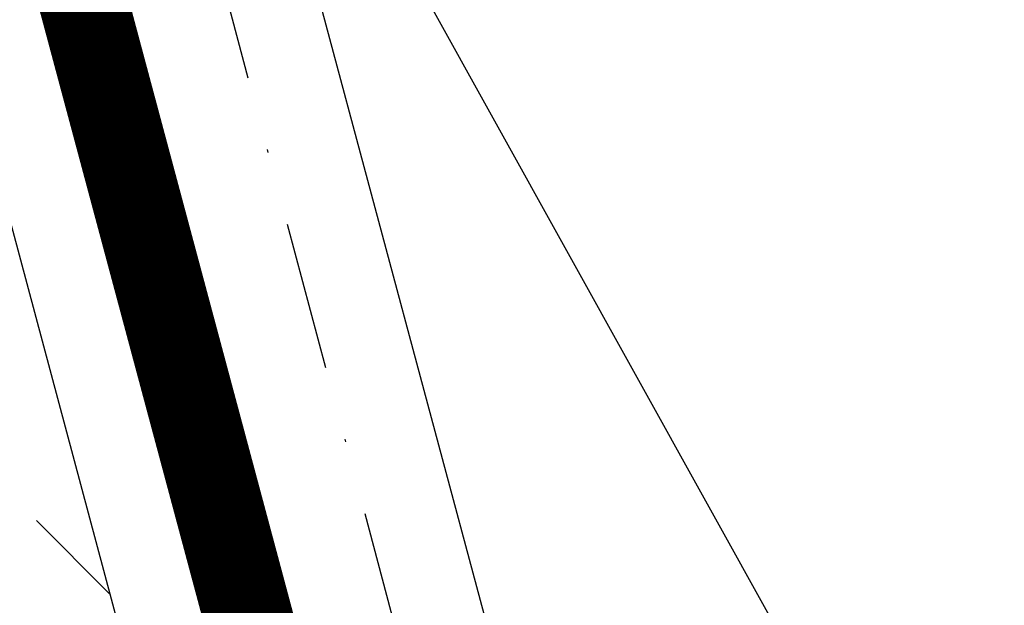
# Model space of a CAD drawing. Extents: x 627 to 3142, y -786 to 350.
# Drawn here: x 1009 to 1042, y 93 to 113 of the extents above; entities that cross this region are included whole.
import ezdxf

# ---------------------------------------------------------------- set-up
doc = ezdxf.new("R2010")
doc.units = 0
doc.header["$LTSCALE"] = 10
doc.linetypes.add('DASHDOT', pattern=[1, 0.5, -0.25, 0, -0.25])
doc.layers.get('DefPoints').update_dxf_attribs({"color": 250, "linetype": 'CONTINUOUS'})
for name, color, linetype in [('18', 7, 'CONTINUOUS'), ('35', 4, 'CONTINUOUS'), ('50', 3, 'CONTINUOUS')]:
    doc.layers.add(name, color=color, linetype=linetype)
doc.styles.get("Standard").update_dxf_attribs({"font": 'ROMANS'})
doc.dimstyles.new('1 to 5 leader', dxfattribs={"dimscale": 5, "dimtxt": 2, "dimasz": 3, "dimexe": 2, "dimexo": 2, "dimgap": 1, "dimtad": 0, "dimdec": 0, "dimzin": 0, "dimdsep": 46, "dimtxsty": 'Standard', "dimcen": 10, "dimclrt": 256, "dimadec": 4, "dimazin": 0, "dimtfac": 1, "dimtdec": 0, "dimtix": 1, "dimtofl": 0, "dimtmove": 2, "dimatfit": 3, "dimfxl": 1, "dimtolj": 1, "dimtzin": 0, "dimarcsym": 0})

# ---------------------------------------------------------------- blocks, each defined once
blk = doc.blocks.new('*D25')
at = {"layer": '18', "color": 0, "lineweight": -2, "transparency": 16777216}
for p, q in [((1457.628, 176.95), (1361.994, 151.334)), ((1039.751, 65.017), (1135.385, 90.634))]:
    blk.add_line(p, q, dxfattribs=at)
at = {"layer": '18', "color": 0, "transparency": 16777216}
for points in [[(1456.981, 179.365), (1458.275, 174.535), (1472.117, 180.831)], [(1039.104, 67.432), (1040.398, 62.602), (1025.262, 61.136)]]:
    blk.add_solid(points, dxfattribs=at)
at = {"layer": 'DefPoints', "color": 0, "transparency": 16777216}
for p in [(1472.117, 180.831), (1472.117, 180.831), (1025.262, 61.136)]:
    blk.add_point(p, dxfattribs=at)
at = {"layer": '18', "transparency": 16777216, "insert": (1248.689, 120.984), "char_height": 10, "attachment_point": 5, "rotation": 14.9953}
blk.add_mtext('\\A1;{\\fArial|b0|i0|c0|p34;Fixing Dimension\\P(Outside of flashed Curb Dimension)}', dxfattribs=at)

msp = doc.modelspace()

# ---------------------------------------------------------------- linework, layer by layer
at = {"layer": '18', "color": 7, "ltscale": 10}
for p, q in [((1105.855, -36.033), (1015.806, 126.169)), ((1015.806, 126.169), (1062.388, -47.679))]:
    msp.add_line(p, q, dxfattribs=at)
at = {"layer": '18', "const_width": 3}
msp.add_lwpolyline([(776.208, -82.923), (805.791, -52.81), (838.747, -45.923), (892.465, -35.843, 0.176927), (908.025, -27.327, 0.106861), (908.767, -12.45, -0.292564), (916.949, -1.83), (916.949, -1.83), (1027.937, 19.14, 0.384087), (1034.321, 27.329), (1008.37, 124.176)], format="xyb", dxfattribs=at)
at = {"layer": '18', "linetype": 'DASHDOT'}
msp.add_lwpolyline([(1012.908, 125.392), (1058.145, -43.433)], dxfattribs=at)
at = {"layer": '35', "color": 4}
msp.add_line((1012.16, 93.409), (1009.685, 95.885), dxfattribs=at)
at = {"layer": '50', "color": 3}
msp.add_line((1003.102, 127.216), (1016.746, 76.296), dxfattribs=at)

# ---------------------------------------------------------------- dimensions: what is measured, and where the dimension line sits
at = {"layer": '18'}
dim = msp.add_aligned_dim(p1=(1025.262, 61.136), p2=(1472.117, 180.831), distance=0, text='{\\fArial|b0|i0|c0|p34;Fixing Dimension\\P(Outside of flashed Curb Dimension)}', dimstyle='1 to 5 leader', dxfattribs=at)
dim.commit()
dim.dimension.update_dxf_attribs({"geometry": '*D25', "text_midpoint": (1248.689, 120.984)})

doc.saveas('drawing.dxf')
